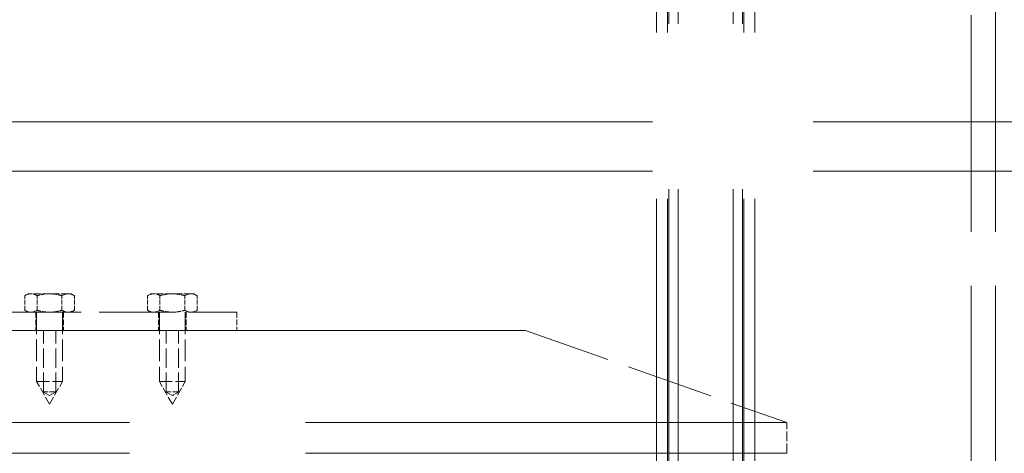
# Model space of a CAD drawing. Units: millimetres. Extents: x -658 to 22516, y 3212 to 14460.
# Drawn here: x 12400 to 12561, y 11724 to 11794 of the extents above; entities that cross this region are included whole.
import ezdxf

# ---------------------------------------------------------------- set-up
doc = ezdxf.new("R2010")
doc.units = ezdxf.units.MM
doc.header["$LTSCALE"] = 50
doc.linetypes.add('DASHED', pattern=[0.2068, 0.1655, -0.0413])
doc.layers.add('Dimension (ISO)', color=5, linetype='Continuous', lineweight=9, true_color=0x0000ff)
doc.layers.add('Hidden (ISO)', color=1, linetype='DASHED', lineweight=18, true_color=0xff0000)
doc.styles.add('Note Text (ISO)', font='tahoma.ttf')
doc.dimstyles.new('Default (ISO)', dxfattribs={"dimscale": 50, "dimtxt": 3.5, "dimasz": 2.5, "dimexe": 3.175, "dimexo": 0, "dimgap": 0.762, "dimtad": 1, "dimdec": 1, "dimrnd": 1e-08, "dimtxsty": 'Note Text (ISO)', "dimcen": 0.09, "dimdle": 10, "dimclrd": 256, "dimclre": 256, "dimclrt": 256, "dimadec": 1, "dimazin": 2, "dimtfac": 1.001486, "dimtmove": 0, "dimatfit": 3, "dimfxl": 1, "dimtolj": 1, "dimtzin": 0, "dimlwd": -1, "dimlwe": -1, "dimarcsym": 0})

# ---------------------------------------------------------------- blocks, each defined once
blk = doc.blocks.new('*D21')
at = {"layer": 'Defpoints', "color": 0, "transparency": 16777216}
for p in [(2203.65, 11885.87), (14996.41, 11885.87), (14996.41, 10185.87)]:
    blk.add_point(p, dxfattribs=at)
at = {"layer": 'Dimension (ISO)', "transparency": 16777216}
for p, q in [((2203.65, 11885.87), (2203.65, 10027.12)), ((14996.41, 11885.87), (14996.41, 10027.12)), ((2328.65, 10185.87), (14871.41, 10185.87))]:
    blk.add_line(p, q, dxfattribs=at)
for points in [[(2328.65, 10206.7), (2328.65, 10165.04), (2203.65, 10185.87)], [(14871.41, 10206.7), (14871.41, 10165.04), (14996.41, 10185.87)]]:
    blk.add_solid(points, dxfattribs=at)
at = {"layer": 'Dimension (ISO)', "transparency": 16777216, "insert": (8291.64, 10406.26), "char_height": 175, "attachment_point": 1, "style": 'Note Text (ISO)'}
blk.add_mtext('\\A1;12793', dxfattribs=at)

msp = doc.modelspace()

# ---------------------------------------------------------------- linework, layer by layer
at = {"layer": 'Hidden (ISO)', "ltscale": 13.125173}
for p, q in [((12504, 11113.67), (12504, 13013.67)), ((12505.8, 11113.67), (12505.8, 13013.67)), ((12518.2, 11113.67), (12518.2, 13013.67)), ((12520, 11113.67), (12520, 13013.67))]:
    msp.add_line(p, q, dxfattribs=at)
at = {"layer": 'Hidden (ISO)', "ltscale": 13.056093}
for p, q in [((12506, 11118.67), (12506, 13008.67)), ((12507.5, 11118.67), (12507.5, 13008.67)), ((12516.5, 11118.67), (12516.5, 13008.67)), ((12518, 11118.67), (12518, 13008.67))]:
    msp.add_line(p, q, dxfattribs=at)
at = {"layer": 'Hidden (ISO)', "ltscale": 12.282398}
for p, q in [((12559.19, 11777.67), (12559.19, 12412.67)), ((12559.19, 11134.67), (12559.19, 11769.67))]:
    msp.add_line(p, q, dxfattribs=at)
at = {"layer": 'Hidden (ISO)', "ltscale": 4.267084}
for p, q in [((12555.19, 11715.63), (12555.19, 11827.71)), ((12559.19, 11715.63), (12559.19, 11827.71))]:
    msp.add_line(p, q, dxfattribs=at)
at = {"layer": 'Hidden (ISO)', "ltscale": 12.65231}
for p, q in [((12634.19, 11777.67), (12051.19, 11777.67)), ((12634.19, 11769.67), (12051.19, 11769.67))]:
    msp.add_line(p, q, dxfattribs=at)
at = {"layer": 'Hidden (ISO)', "ltscale": 0.304504}
msp.add_line((12559.19, 11769.67), (12559.19, 11777.67), dxfattribs=at)
at = {"layer": 'Hidden (ISO)', "ltscale": 0.023705}
for p, q in [((12401.69, 11749.67), (12401.15, 11749.36)), ((12401.69, 11749.67), (12401.15, 11749.36)), ((12408.69, 11749.67), (12409.24, 11749.36)), ((12408.69, 11749.67), (12409.24, 11749.36)), ((12421.69, 11749.67), (12421.15, 11749.36)), ((12421.69, 11749.67), (12421.15, 11749.36)), ((12428.69, 11749.67), (12429.24, 11749.36)), ((12428.69, 11749.67), (12429.24, 11749.36)), ((12401.69, 11746.67), (12401.15, 11746.98)), ((12401.69, 11746.67), (12401.15, 11746.98)), ((12408.69, 11746.67), (12409.24, 11746.98)), ((12408.69, 11746.67), (12409.24, 11746.98)), ((12421.69, 11746.67), (12421.15, 11746.98)), ((12421.69, 11746.67), (12421.15, 11746.98)), ((12428.69, 11746.67), (12429.24, 11746.98)), ((12428.69, 11746.67), (12429.24, 11746.98))]:
    msp.add_line(p, q, dxfattribs=at)
at = {"layer": 'Hidden (ISO)', "ltscale": 0.090321}
for p, q in [((12401.15, 11746.98), (12401.15, 11749.36)), ((12401.15, 11746.98), (12401.15, 11749.36)), ((12403.17, 11746.98), (12403.17, 11749.36)), ((12403.17, 11746.98), (12403.17, 11749.36)), ((12407.21, 11746.98), (12407.21, 11749.36)), ((12407.21, 11746.98), (12407.21, 11749.36)), ((12409.24, 11746.98), (12409.24, 11749.36)), ((12409.24, 11746.98), (12409.24, 11749.36)), ((12421.15, 11746.98), (12421.15, 11749.36)), ((12421.15, 11746.98), (12421.15, 11749.36)), ((12423.17, 11746.98), (12423.17, 11749.36)), ((12423.17, 11746.98), (12423.17, 11749.36)), ((12427.21, 11746.98), (12427.21, 11749.36)), ((12427.21, 11746.98), (12427.21, 11749.36)), ((12429.24, 11746.98), (12429.24, 11749.36)), ((12429.24, 11746.98), (12429.24, 11749.36))]:
    msp.add_line(p, q, dxfattribs=at)
at = {"layer": 'Hidden (ISO)', "ltscale": 0.069677}
for p, q in [((12402.16, 11749.67), (12401.69, 11749.67)), ((12402.16, 11749.67), (12401.69, 11749.67)), ((12408.69, 11749.67), (12408.22, 11749.67)), ((12408.69, 11749.67), (12408.22, 11749.67)), ((12422.16, 11749.67), (12421.69, 11749.67)), ((12422.16, 11749.67), (12421.69, 11749.67)), ((12428.69, 11749.67), (12428.22, 11749.67)), ((12428.69, 11749.67), (12428.22, 11749.67))]:
    msp.add_line(p, q, dxfattribs=at)
at = {"layer": 'Hidden (ISO)', "ltscale": 0.139454}
for p, q in [((12405.19, 11749.67), (12402.16, 11749.67)), ((12405.19, 11749.67), (12402.16, 11749.67)), ((12408.22, 11749.67), (12405.19, 11749.67)), ((12408.22, 11749.67), (12405.19, 11749.67)), ((12425.19, 11749.67), (12422.16, 11749.67)), ((12425.19, 11749.67), (12422.16, 11749.67)), ((12428.22, 11749.67), (12425.19, 11749.67)), ((12428.22, 11749.67), (12425.19, 11749.67))]:
    msp.add_line(p, q, dxfattribs=at)
at = {"layer": 'Hidden (ISO)', "ltscale": 1.408694}
msp.add_line((12398.69, 11746.67), (12435.69, 11746.67), dxfattribs=at)
msp.add_line((12398.69, 11746.67), (12435.69, 11746.67), dxfattribs=at)
at = {"layer": 'Hidden (ISO)', "ltscale": 0.114127}
for p, q in [((12402.94, 11746.67), (12402.94, 11743.67)), ((12402.94, 11746.67), (12402.94, 11743.67)), ((12407.44, 11746.67), (12407.44, 11743.67)), ((12407.44, 11746.67), (12407.44, 11743.67)), ((12422.94, 11746.67), (12422.94, 11743.67)), ((12422.94, 11746.67), (12422.94, 11743.67)), ((12427.44, 11746.67), (12427.44, 11743.67)), ((12427.44, 11746.67), (12427.44, 11743.67)), ((12435.69, 11746.67), (12435.69, 11743.67)), ((12435.69, 11746.67), (12435.69, 11743.67))]:
    msp.add_line(p, q, dxfattribs=at)
at = {"layer": 'Hidden (ISO)', "ltscale": 0.430153}
for p, q in [((12403.09, 11746.67), (12403.09, 11735.37)), ((12403.09, 11746.67), (12403.09, 11735.37)), ((12407.29, 11746.67), (12407.29, 11735.37)), ((12407.29, 11746.67), (12407.29, 11735.37)), ((12423.09, 11746.67), (12423.09, 11735.37)), ((12423.09, 11746.67), (12423.09, 11735.37)), ((12427.29, 11746.67), (12427.29, 11735.37)), ((12427.29, 11746.67), (12427.29, 11735.37))]:
    msp.add_line(p, q, dxfattribs=at)
at = {"layer": 'Hidden (ISO)', "ltscale": 14.17869}
msp.add_line((12482.69, 11743.67), (12202.69, 11743.67), dxfattribs=at)
msp.add_line((12482.69, 11743.67), (12202.69, 11743.67), dxfattribs=at)
at = {"layer": 'Hidden (ISO)', "ltscale": 0.380655}
for p, q in [((12404.19, 11733.67), (12404.19, 11743.67)), ((12404.19, 11733.67), (12404.19, 11743.67)), ((12406.19, 11733.67), (12406.19, 11743.67)), ((12406.19, 11733.67), (12406.19, 11743.67)), ((12424.19, 11733.67), (12424.19, 11743.67)), ((12424.19, 11733.67), (12424.19, 11743.67)), ((12426.19, 11733.67), (12426.19, 11743.67)), ((12426.19, 11733.67), (12426.19, 11743.67))]:
    msp.add_line(p, q, dxfattribs=at)
at = {"layer": 'Hidden (ISO)', "ltscale": 1.71594}
msp.add_line((12482.69, 11743.67), (12525.19, 11728.67), dxfattribs=at)
msp.add_line((12482.69, 11743.67), (12525.19, 11728.67), dxfattribs=at)
at = {"layer": 'Hidden (ISO)', "ltscale": 0.251097}
for p, q in [((12403.09, 11735.37), (12407.29, 11735.37)), ((12403.09, 11735.37), (12407.29, 11735.37)), ((12423.09, 11735.37), (12427.29, 11735.37)), ((12423.09, 11735.37), (12427.29, 11735.37))]:
    msp.add_line(p, q, dxfattribs=at)
at = {"layer": 'Hidden (ISO)', "ltscale": 0.161889}
for p, q in [((12405.19, 11731.67), (12403.09, 11735.37)), ((12405.19, 11731.67), (12403.09, 11735.37)), ((12405.19, 11731.67), (12407.29, 11735.37)), ((12405.19, 11731.67), (12407.29, 11735.37)), ((12425.19, 11731.67), (12423.09, 11735.37)), ((12425.19, 11731.67), (12423.09, 11735.37)), ((12425.19, 11731.67), (12427.29, 11735.37)), ((12425.19, 11731.67), (12427.29, 11735.37))]:
    msp.add_line(p, q, dxfattribs=at)
at = {"layer": 'Hidden (ISO)', "ltscale": 0.119518}
for p, q in [((12406.19, 11733.67), (12404.19, 11733.67)), ((12406.19, 11733.67), (12404.19, 11733.67)), ((12426.19, 11733.67), (12424.19, 11733.67)), ((12426.19, 11733.67), (12424.19, 11733.67))]:
    msp.add_line(p, q, dxfattribs=at)
at = {"layer": 'Hidden (ISO)', "ltscale": 0.04432}
for p, q in [((12405.19, 11733.07), (12404.19, 11733.67)), ((12405.19, 11733.07), (12404.19, 11733.67)), ((12405.19, 11733.07), (12406.19, 11733.67)), ((12405.19, 11733.07), (12406.19, 11733.67)), ((12425.19, 11733.07), (12424.19, 11733.67)), ((12425.19, 11733.07), (12424.19, 11733.67)), ((12425.19, 11733.07), (12426.19, 11733.67)), ((12425.19, 11733.07), (12426.19, 11733.67))]:
    msp.add_line(p, q, dxfattribs=at)
at = {"layer": 'Hidden (ISO)', "ltscale": 13.862202}
for p, q in [((12160.19, 11728.67), (12525.19, 11728.67)), ((12160.19, 11728.67), (12525.19, 11728.67)), ((12160.19, 11723.67), (12525.19, 11723.67)), ((12160.19, 11723.67), (12525.19, 11723.67))]:
    msp.add_line(p, q, dxfattribs=at)
at = {"layer": 'Hidden (ISO)', "ltscale": 0.190278}
msp.add_line((12525.19, 11723.67), (12525.19, 11728.67), dxfattribs=at)
msp.add_line((12525.19, 11723.67), (12525.19, 11728.67), dxfattribs=at)
at = {"layer": 'Hidden (ISO)', "ltscale": 10.880077}
for p, q in [((12492.49, 11498.67), (12492.49, 11723.67)), ((12500.19, 11498.67), (12500.19, 11723.67))]:
    msp.add_line(p, q, dxfattribs=at)
at = {"layer": 'Hidden (ISO)', "ltscale": 0.078019}
for points in [[(12402.16, 11749.67), (12401.69, 11749.67), (12401.15, 11749.36)], [(12402.16, 11749.67), (12401.69, 11749.67), (12401.15, 11749.36)], [(12403.17, 11749.36), (12402.63, 11749.67), (12402.16, 11749.67)], [(12403.17, 11749.36), (12402.63, 11749.67), (12402.16, 11749.67)], [(12405.19, 11749.67), (12404.26, 11749.67), (12403.17, 11749.36)], [(12405.19, 11749.67), (12404.26, 11749.67), (12403.17, 11749.36)], [(12407.21, 11749.36), (12406.13, 11749.67), (12405.19, 11749.67)], [(12407.21, 11749.36), (12406.13, 11749.67), (12405.19, 11749.67)], [(12408.22, 11749.67), (12407.76, 11749.67), (12407.21, 11749.36)], [(12408.22, 11749.67), (12407.76, 11749.67), (12407.21, 11749.36)], [(12409.24, 11749.36), (12408.69, 11749.67), (12408.22, 11749.67)], [(12409.24, 11749.36), (12408.69, 11749.67), (12408.22, 11749.67)], [(12422.16, 11749.67), (12421.69, 11749.67), (12421.15, 11749.36)], [(12422.16, 11749.67), (12421.69, 11749.67), (12421.15, 11749.36)], [(12423.17, 11749.36), (12422.63, 11749.67), (12422.16, 11749.67)], [(12423.17, 11749.36), (12422.63, 11749.67), (12422.16, 11749.67)], [(12425.19, 11749.67), (12424.26, 11749.67), (12423.17, 11749.36)], [(12425.19, 11749.67), (12424.26, 11749.67), (12423.17, 11749.36)], [(12427.21, 11749.36), (12426.13, 11749.67), (12425.19, 11749.67)], [(12427.21, 11749.36), (12426.13, 11749.67), (12425.19, 11749.67)], [(12428.22, 11749.67), (12427.76, 11749.67), (12427.21, 11749.36)], [(12428.22, 11749.67), (12427.76, 11749.67), (12427.21, 11749.36)], [(12429.24, 11749.36), (12428.69, 11749.67), (12428.22, 11749.67)], [(12429.24, 11749.36), (12428.69, 11749.67), (12428.22, 11749.67)], [(12401.15, 11746.98), (12401.69, 11746.67), (12402.16, 11746.67)], [(12401.15, 11746.98), (12401.69, 11746.67), (12402.16, 11746.67)], [(12402.16, 11746.67), (12402.63, 11746.67), (12403.17, 11746.98)], [(12402.16, 11746.67), (12402.63, 11746.67), (12403.17, 11746.98)], [(12403.17, 11746.98), (12404.26, 11746.67), (12405.19, 11746.67)], [(12403.17, 11746.98), (12404.26, 11746.67), (12405.19, 11746.67)], [(12405.19, 11746.67), (12406.13, 11746.67), (12407.21, 11746.98)], [(12405.19, 11746.67), (12406.13, 11746.67), (12407.21, 11746.98)], [(12407.21, 11746.98), (12407.76, 11746.67), (12408.22, 11746.67)], [(12407.21, 11746.98), (12407.76, 11746.67), (12408.22, 11746.67)], [(12408.22, 11746.67), (12408.69, 11746.67), (12409.24, 11746.98)], [(12408.22, 11746.67), (12408.69, 11746.67), (12409.24, 11746.98)], [(12421.15, 11746.98), (12421.69, 11746.67), (12422.16, 11746.67)], [(12421.15, 11746.98), (12421.69, 11746.67), (12422.16, 11746.67)], [(12422.16, 11746.67), (12422.63, 11746.67), (12423.17, 11746.98)], [(12422.16, 11746.67), (12422.63, 11746.67), (12423.17, 11746.98)], [(12423.17, 11746.98), (12424.26, 11746.67), (12425.19, 11746.67)], [(12423.17, 11746.98), (12424.26, 11746.67), (12425.19, 11746.67)], [(12425.19, 11746.67), (12426.13, 11746.67), (12427.21, 11746.98)], [(12425.19, 11746.67), (12426.13, 11746.67), (12427.21, 11746.98)], [(12427.21, 11746.98), (12427.76, 11746.67), (12428.22, 11746.67)], [(12427.21, 11746.98), (12427.76, 11746.67), (12428.22, 11746.67)], [(12428.22, 11746.67), (12428.69, 11746.67), (12429.24, 11746.98)], [(12428.22, 11746.67), (12428.69, 11746.67), (12429.24, 11746.98)]]:
    msp.add_rational_spline(points, [1, 1.0379548493, 1], degree=2, dxfattribs=at)

# ---------------------------------------------------------------- dimensions: what is measured, and where the dimension line sits
at = {"layer": 'Dimension (ISO)'}
dim = msp.add_linear_dim(base=(14996.41, 10185.87), p1=(2203.65, 11885.87), p2=(14996.41, 11885.87), angle=180, dimstyle='Default (ISO)', override={"dimgap": 0.762, "dimdec": 0, "dimtol": 0, "dimlim": 0, "dimtp": 0, "dimtm": 0, "dimtdec": 2, "dimtofl": 0, "dimatfit": 1}, dxfattribs=at)
dim.commit()
dim.dimension.update_dxf_attribs({"geometry": '*D21', "text_midpoint": (8600.03, 10185.87), "dimtype": 160})

doc.saveas('drawing.dxf')
